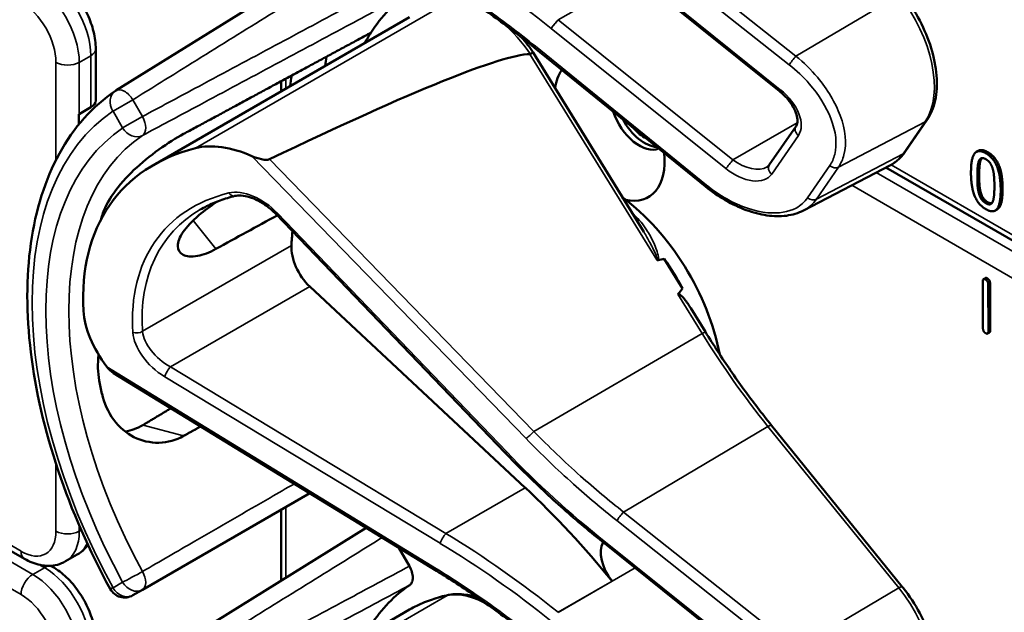
# Model space of a CAD drawing. Units: inches. Extents: x 1 to 168, y 1 to 130.
# Drawn here: x 148 to 150, y 108 to 109 of the extents above; entities that cross this region are included whole.
import ezdxf

# ---------------------------------------------------------------- set-up
doc = ezdxf.new("R2010")
doc.units = ezdxf.units.IN
doc.header["$LTSCALE"] = 7.692308
doc.header["$MEASUREMENT"] = 0
doc.layers.add('Visible (ANSI)', color=7, linetype='Continuous', lineweight=50)
doc.layers.add('Visible Narrow (ANSI)', color=7, linetype='Continuous', lineweight=35)

msp = doc.modelspace()

# ---------------------------------------------------------------- linework, layer by layer
at = {"layer": 'Visible (ANSI)'}
for p, q in [((148.6721, 108.9109), (148.197, 108.6159)), ((149.457, 108.6147), (149.1252, 108.8808)), ((148.268, 108.4745), (148.7547, 108.7555)), ((148.1586, 108.5969), (148.1586, 108.6948)), ((149.1992, 108.3476), (148.9894, 108.688)), ((149.3166, 108.4337), (148.9918, 108.6972)), ((148.5106, 108.6146), (148.5106, 108.6336)), ((148.1273, 108.5713), (148.1494, 108.5841)), ((148.1262, 108.5513), (148.1262, 108.5707)), ((149.6951, 108.499), (149.7371, 108.5599)), ((149.4376, 108.4746), (149.4884, 108.5483)), ((149.8345, 108.5015), (149.831, 108.4995)), ((149.5026, 108.3882), (149.6675, 108.4743)), ((150.8289, 107.7946), (149.6592, 108.47)), ((148.0233, 107.7268), (146.8308, 108.4153)), ((149.8702, 108.39), (149.8667, 108.388)), ((148.9359, 107.9282), (148.5005, 108.3816)), ((149.2729, 108.2399), (149.2382, 108.2962)), ((149.848, 108.2599), (149.8445, 108.2578)), ((148.9742, 107.8619), (148.5649, 108.2441)), ((149.8434, 108.1642), (149.8432, 108.254)), ((149.8533, 108.2482), (149.8536, 108.1584)), ((149.8569, 108.2502), (149.8571, 108.1604)), ((149.3164, 108.1575), (149.2884, 108.2028)), ((149.8558, 108.1565), (149.8523, 108.1545)), ((148.8056, 107.704), (148.1925, 108.0796)), ((149.6902, 107.6737), (149.4419, 107.9802)), ((148.2474, 107.6682), (148.5649, 107.8515)), ((148.5106, 107.6855), (148.5106, 107.8202)), ((148.6721, 107.7858), (148.197, 107.4908)), ((149.1252, 107.7556), (149.125, 107.7558)), ((149.457, 107.4895), (149.1252, 107.7556)), ((148.1014, 107.7221), (148.1235, 107.7349)), ((148.7341, 107.7478), (148.7543, 107.7129)), ((148.0767, 107.7116), (148.073, 107.7137)), ((148.2291, 107.6576), (148.2474, 107.6682)), ((148.268, 107.3494), (148.7547, 107.6304))]:
    msp.add_line(p, q, dxfattribs=at)
for centre, radius, start, end in [((148.2135, 108.5894), 0.0312, 121.8383, 123.8009), ((148.2135, 107.6847), 0.0313, 208.7314, 300)]:
    msp.add_arc(centre, radius, start, end, dxfattribs=at)
for centre, major_axis, ratio, start_param, end_param in [((149.1341, 108.1801), (-0.3645, 0.6313), 0.57735, 0.041117, 0.288236), ((149.1341, 108.1801), (-0.3645, 0.6313), 0.57735, 0.288236, 0.336977), ((145.0645, 106.3953), (3.9375, 2.284), 0.04169, 0.076675, 0.49263), ((149.2004, 108.2184), (0.4325, -0.7491), 0.57735, 3.766284, 3.792762), ((149.1341, 108.5418), (-0.074, 0.1282), 0.57735, 0.255558, 0.624606), ((149.1341, 108.1801), (-0.4325, 0.7491), 0.57735, 0.620495, 0.651169), ((148.1273, 108.5969), (0.0312, 0), 0.57735, 5.497787, 6.283185), ((149.191, 108.5747), (0.039, -0.0675), 0.57735, 4.373316, 6.222352), ((148.1052, 108.5841), (0.0313, 0), 0.57735, 5.449769, 5.497787), ((149.2004, 108.5801), (0.039, -0.0675), 0.57735, 4.657771, 5.937898), ((149.2004, 108.5801), (-0.0325, 0.0563), 0.57735, 1.881404, 2.431079), ((148.7399, 107.9525), (0.5381, -0.4677), 0.592483, 2.750516, 3.666044), ((148.4562, 108.3535), (-0.1486, 0.1292), 0.592483, 5.194609, 5.892109), ((149.1341, 108.5418), (0.074, -0.1282), 0.57735, 5.790687, 7.198517), ((149.1305, 108.1781), (-0.155, 0.2685), 0.57735, 4.165257, 5.366606), ((148.6773, 107.9164), (0.373, -0.646), 0.57735, 3.646421, 3.656993), ((145.7417, 106.2216), (11.3447, 6.371), 0.042163, 1.301306, 1.311868), ((148.9326, 108.0638), (-0.285, 0.4936), 0.57735, 0.669728, 0.729879), ((148.5795, 108.2902), (0.035, -0.0606), 0.57735, 3.871472, 5.198422), ((142.868, 104.5624), (-6.4244, -3.7266), 0.04169, 3.249578, 3.262897), ((149.1093, 108.1658), (-0.155, 0.2685), 0.57735, 4.655428, 4.869165), ((142.868, 104.5624), (-6.4244, -3.7266), 0.04169, 3.020538, 3.035842), ((148.3023, 108.13), (-0.1486, 0.1292), 0.592483, 0.524451, 1.221952), ((148.6773, 107.9164), (0.373, -0.646), 0.57735, 4.17002, 4.20756), ((148.7308, 107.092), (-0.5835, 1.0106), 0.57735, 4.980359, 5.198422), ((149.1601, 107.7148), (-0.03, 0.052), 0.57735, 0.33164, 1.8364), ((149.1341, 107.055), (-0.3645, 0.6313), 0.57735, 0.041117, 0.288236)]:
    msp.add_ellipse(centre, major_axis=major_axis, ratio=ratio, start_param=start_param, end_param=end_param, dxfattribs=at)
for points, degree, knots in [([(148.1586, 108.6948), (148.1586, 108.7057), (148.1571, 108.7167), (148.1518, 108.7387), (148.1479, 108.7496), (148.1382, 108.7708), (148.1323, 108.781), (148.1188, 108.8001), (148.1113, 108.8089), (148.0949, 108.8245), (148.0861, 108.8313), (148.0767, 108.8367)], 3, [1.570796, 1.570796, 1.570796, 1.570796, 1.884956, 1.884956, 2.199115, 2.199115, 2.513274, 2.513274, 2.827433, 2.827433, 3.141593, 3.141593, 3.141593, 3.141593]), ([(148.9918, 108.6972), (148.9798, 108.7069), (148.9678, 108.7164), (148.9435, 108.7351), (148.9312, 108.7443), (148.9065, 108.7623), (148.8941, 108.7711), (148.869, 108.7884), (148.8564, 108.7968), (148.8311, 108.8133), (148.8184, 108.8213), (148.8056, 108.8292)], 3, [-1.5803128, -1.5803128, -1.5803128, -1.5803128, -1.5366571, -1.5366571, -1.4930014, -1.4930014, -1.4493458, -1.4493458, -1.4056901, -1.4056901, -1.3620344, -1.3620344, -1.3620344, -1.3620344]), ([(149.7371, 108.5599), (149.7444, 108.5706), (149.7495, 108.5832), (149.7557, 108.6117), (149.7566, 108.6277), (149.7539, 108.6613), (149.7504, 108.6789), (149.7396, 108.7141), (149.7322, 108.7318), (149.7143, 108.7656), (149.7037, 108.7818), (149.6914, 108.7973), (149.6908, 108.798), (149.6902, 108.7988)], 3, [1.570796, 1.570796, 1.570796, 1.570796, 1.868868, 1.868868, 2.183028, 2.183028, 2.497187, 2.497187, 2.811346, 2.811346, 3.125505, 3.125505, 3.141593, 3.141593, 3.141593, 3.141593]), ([(148.9894, 108.688), (148.9893, 108.688), (148.9892, 108.688), (148.9887, 108.6879), (148.9881, 108.6877), (148.9862, 108.6867), (148.985, 108.6861), (148.9836, 108.6853)], 3, [-0.03649521, -0.03649521, -0.03649521, -0.03649521, -0.02975295, -0.02975295, -0.01487377, -0.01487377, 0, 0, 0, 0]), ([(148.1861, 107.6697), (148.1462, 107.7424), (148.1128, 107.8184), (148.0618, 107.9703), (148.0442, 108.0463), (148.0265, 108.192), (148.0264, 108.2617), (148.0444, 108.3892), (148.0625, 108.4471), (148.1165, 108.5456), (148.1526, 108.5862), (148.1961, 108.6153)], 3, [0.823736, 0.823736, 0.823736, 0.823736, 1.12256, 1.12256, 1.421384, 1.421384, 1.720208, 1.720208, 2.019032, 2.019032, 2.317856, 2.317856, 2.317856, 2.317856]), ([(149.4884, 108.5483), (149.4896, 108.5501), (149.4906, 108.5524), (149.4913, 108.5589), (149.4911, 108.5628), (149.4891, 108.5715), (149.4875, 108.5761), (149.4826, 108.5859), (149.4794, 108.591), (149.4715, 108.6012), (149.4667, 108.6062), (149.4601, 108.6121), (149.4586, 108.6134), (149.457, 108.6147)], 3, [0, 0, 0, 0, 0.314159, 0.314159, 0.616949, 0.616949, 0.894854, 0.894854, 1.183102, 1.183102, 1.483455, 1.483455, 1.570796, 1.570796, 1.570796, 1.570796]), ([(148.3255, 108.5335), (148.3114, 108.5259), (148.295, 108.5157), (148.262, 108.4921), (148.2454, 108.4785), (148.217, 108.4516), (148.2033, 108.4364), (148.182, 108.4061), (148.1744, 108.391), (148.1705, 108.3777), (148.1705, 108.3777), (148.1705, 108.3777)], 3, [1.1948209, 1.1948209, 1.1948209, 1.1948209, 1.3431277, 1.3431277, 1.4938108, 1.4938108, 1.6444442, 1.6444442, 1.7950775, 1.7950775, 1.7952734, 1.7952734, 1.7952734, 1.7952734]), ([(148.4888, 108.4854), (148.4882, 108.4851), (148.4874, 108.4848), (148.4857, 108.4845), (148.4847, 108.4844), (148.4806, 108.4843), (148.4768, 108.4848), (148.4675, 108.4867), (148.4606, 108.489), (148.4551, 108.4914)], 3, [0.16237387, 0.16237387, 0.16237387, 0.16237387, 0.16846071, 0.16846071, 0.1759696, 0.1759696, 0.20043322, 0.20043322, 0.24827021, 0.24827021, 0.24827021, 0.24827021]), ([(149.6675, 108.4743), (149.6697, 108.4754), (149.6718, 108.4767), (149.676, 108.4794), (149.678, 108.4809), (149.6818, 108.484), (149.6837, 108.4857), (149.6872, 108.4892), (149.6889, 108.491), (149.6921, 108.4949), (149.6936, 108.4969), (149.6951, 108.499)], 3, [1.278131, 1.278131, 1.278131, 1.278131, 1.3366641, 1.3366641, 1.3951971, 1.3951971, 1.4537302, 1.4537302, 1.5122633, 1.5122633, 1.5707963, 1.5707963, 1.5707963, 1.5707963]), ([(149.4334, 108.4708), (149.4338, 108.471), (149.4341, 108.4712), (149.4348, 108.4717), (149.4351, 108.4719), (149.4357, 108.4724), (149.4359, 108.4727), (149.4365, 108.4732), (149.4367, 108.4735), (149.4372, 108.474), (149.4374, 108.4743), (149.4376, 108.4746)], 3, [-0.2679701, -0.2679701, -0.2679701, -0.2679701, -0.2143761, -0.2143761, -0.1607821, -0.1607821, -0.107188, -0.107188, -0.053594, -0.053594, 0, 0, 0, 0]), ([(149.5026, 108.3882), (149.4977, 108.3857), (149.4924, 108.3836), (149.4816, 108.3803), (149.4759, 108.3791), (149.4583, 108.3768), (149.4458, 108.3771), (149.4202, 108.3808), (149.4069, 108.3842), (149.3804, 108.3939), (149.3671, 108.4002), (149.3412, 108.4153), (149.3285, 108.424), (149.3166, 108.4337)], 3, [0.295423, 0.295423, 0.295423, 0.295423, 0.423912, 0.423912, 0.552401, 0.552401, 0.809379, 0.809379, 1.066357, 1.066357, 1.323335, 1.323335, 1.580313, 1.580313, 1.580313, 1.580313]), ([(149.8807, 108.4295), (149.8807, 108.402), (149.8722, 108.3912), (149.8702, 108.39)], 2, [0, 0, 0, 1, 1.226923, 1.226923, 1.226923]), ([(148.4229, 108.4157), (148.418, 108.4145), (148.4133, 108.4132), (148.404, 108.4104), (148.3994, 108.4089), (148.3904, 108.4056), (148.386, 108.4039), (148.3775, 108.4002), (148.3733, 108.3983), (148.3651, 108.3942), (148.361, 108.392), (148.3571, 108.3898)], 3, [-0.4619092, -0.4619092, -0.4619092, -0.4619092, -0.4231214, -0.4231214, -0.3843336, -0.3843336, -0.3455458, -0.3455458, -0.3067579, -0.3067579, -0.2679701, -0.2679701, -0.2679701, -0.2679701]), ([(148.5005, 108.3816), (148.4957, 108.3866), (148.4904, 108.3913), (148.4793, 108.3997), (148.4735, 108.4034), (148.4619, 108.4096), (148.456, 108.412), (148.445, 108.4154), (148.4397, 108.4163), (148.4303, 108.4169), (148.4262, 108.4166), (148.4229, 108.4157)], 3, [-1.788859, -1.788859, -1.788859, -1.788859, -1.523469, -1.523469, -1.258079, -1.258079, -0.992689, -0.992689, -0.727299, -0.727299, -0.461909, -0.461909, -0.461909, -0.461909]), ([(148.3868, 108.3152), (148.3746, 108.3085), (148.3625, 108.3039), (148.3404, 108.2997), (148.3309, 108.3007), (148.3183, 108.3072), (148.3144, 108.313), (148.3142, 108.3284), (148.3179, 108.3378), (148.3312, 108.357), (148.3415, 108.368), (148.3648, 108.3878), (148.3766, 108.3966), (148.3888, 108.4049)], 3, [0.0132252, 0.0132252, 0.0132252, 0.0132252, 0.1442651, 0.1442651, 0.2885302, 0.2885302, 0.4327704, 0.4327704, 0.5770105, 0.5770105, 0.7212507, 0.7212507, 0.8345045, 0.8345045, 0.8345045, 0.8345045]), ([(149.224, 108.2945), (149.224, 108.2945), (149.224, 108.2945), (149.2243, 108.2943), (149.2245, 108.2942), (149.2251, 108.294), (149.2253, 108.294), (149.2258, 108.2939), (149.2261, 108.294), (149.2264, 108.294)], 3, [-0.000044042, -0.000044042, -0.000044042, -0.000044042, 0, 0, 0.002429277, 0.002429277, 0.004561471, 0.004561471, 0.006961386, 0.006961386, 0.006961386, 0.006961386]), ([(149.2641, 108.2294), (149.2642, 108.2295), (149.2643, 108.2296), (149.2645, 108.2297), (149.2647, 108.2298), (149.2649, 108.2298), (149.2654, 108.2298), (149.2657, 108.2298), (149.2664, 108.2295), (149.2669, 108.2293), (149.2708, 108.2268), (149.274, 108.2229), (149.2807, 108.2146), (149.2847, 108.2089), (149.2884, 108.2029)], 3, [0.54959592, 0.54959592, 0.54959592, 0.54959592, 0.55097913, 0.55097913, 0.55097913, 0.55325446, 0.55325446, 0.55552979, 0.55552979, 0.56008045, 0.56008045, 0.59290073, 0.59290073, 0.64402227, 0.64402227, 0.64402227, 0.64402227]), ([(149.4419, 107.9802), (149.4329, 107.9913), (149.424, 108.0025), (149.4065, 108.0254), (149.3979, 108.0369), (149.3808, 108.0603), (149.3725, 108.0722), (149.356, 108.0961), (149.3478, 108.1083), (149.3319, 108.1327), (149.3241, 108.145), (149.3164, 108.1575)], 3, [0, 0, 0, 0, 0.0436125, 0.0436125, 0.087225, 0.087225, 0.1308376, 0.1308376, 0.1744501, 0.1744501, 0.2180626, 0.2180626, 0.2180626, 0.2180626]), ([(148.1641, 108.1143), (148.162, 108.0972), (148.1625, 108.0804), (148.1653, 108.0655), (148.1653, 108.0654), (148.1653, 108.0654)], 3, [1.6671987, 1.6671987, 1.6671987, 1.6671987, 1.7950775, 1.7950775, 1.7952734, 1.7952734, 1.7952734, 1.7952734]), ([(148.1705, 108.0404), (148.1705, 108.0404), (148.1705, 108.0403), (148.1744, 108.0226), (148.182, 108.0052), (148.2033, 107.9765), (148.217, 107.9653), (148.2454, 107.9509), (148.262, 107.9469), (148.295, 107.9476), (148.3114, 107.9524), (148.3255, 107.9602)], 3, [1.7936569, 1.7936569, 1.7936569, 1.7936569, 1.7938527, 1.7938527, 1.9444861, 1.9444861, 2.0951195, 2.0951195, 2.2458025, 2.2458025, 2.3941094, 2.3941094, 2.3941094, 2.3941094]), ([(148.2484, 107.9809), (148.2482, 107.9808), (148.248, 107.9807), (148.2377, 107.9746), (148.2264, 107.9703), (148.2148, 107.9684)], 3, [1.20024, 1.20024, 1.20024, 1.20024, 1.2023087, 1.2023087, 1.3138725, 1.3138725, 1.3138725, 1.3138725]), ([(149.125, 107.7558), (149.1116, 107.7665), (149.0984, 107.7773), (149.0723, 107.7993), (149.0593, 107.8105), (149.0338, 107.8332), (149.0211, 107.8447), (148.9962, 107.8681), (148.9839, 107.8799), (148.9596, 107.9038), (148.9477, 107.9159), (148.9359, 107.9282)], 3, [-1.5754672, -1.5754672, -1.5754672, -1.5754672, -1.5309205, -1.5309205, -1.4863738, -1.4863738, -1.4418271, -1.4418271, -1.3972804, -1.3972804, -1.3527337, -1.3527337, -1.3527337, -1.3527337]), ([(148.1235, 107.7349), (148.1285, 107.7377), (148.133, 107.7412), (148.1394, 107.7477), (148.1417, 107.7505), (148.1437, 107.7533)], 3, [0.7853982, 0.7853982, 0.7853982, 0.7853982, 0.9424778, 0.9424778, 1.0422488, 1.0422488, 1.0422488, 1.0422488]), ([(148.1014, 107.7221), (148.0965, 107.7193), (148.0912, 107.7171), (148.0804, 107.7143), (148.0749, 107.7136), (148.0639, 107.7135), (148.0585, 107.714), (148.048, 107.7162), (148.0428, 107.7177), (148.0329, 107.7217), (148.028, 107.724), (148.0233, 107.7268)], 3, [5.4977871, 5.4977871, 5.4977871, 5.4977871, 5.6548668, 5.6548668, 5.8119464, 5.8119464, 5.969026, 5.969026, 6.1261057, 6.1261057, 6.2831853, 6.2831853, 6.2831853, 6.2831853]), ([(148.1586, 107.5697), (148.1586, 107.5806), (148.1571, 107.5916), (148.1518, 107.6136), (148.1479, 107.6245), (148.1382, 107.6457), (148.1323, 107.6559), (148.1188, 107.675), (148.1113, 107.6838), (148.0949, 107.6994), (148.0861, 107.7062), (148.0767, 107.7116)], 3, [1.570796, 1.570796, 1.570796, 1.570796, 1.884956, 1.884956, 2.199115, 2.199115, 2.513274, 2.513274, 2.827433, 2.827433, 3.141593, 3.141593, 3.141593, 3.141593]), ([(148.7543, 107.7129), (148.7563, 107.7093), (148.7579, 107.7056), (148.7601, 107.6982), (148.7607, 107.6946), (148.7608, 107.6879), (148.7602, 107.6849), (148.7581, 107.6802), (148.7567, 107.6784), (148.7549, 107.6772)], 3, [0, 0, 0, 0, 0.031028, 0.031028, 0.0620505, 0.0620505, 0.0930619, 0.0930619, 0.1218116, 0.1218116, 0.1218116, 0.1218116]), ([(148.9918, 107.5721), (148.9798, 107.5818), (148.9678, 107.5913), (148.9435, 107.61), (148.9312, 107.6192), (148.9065, 107.6372), (148.8941, 107.646), (148.869, 107.6632), (148.8564, 107.6717), (148.8311, 107.6882), (148.8184, 107.6962), (148.8056, 107.704)], 3, [-1.5803128, -1.5803128, -1.5803128, -1.5803128, -1.5366571, -1.5366571, -1.4930014, -1.4930014, -1.4493458, -1.4493458, -1.4056901, -1.4056901, -1.3620344, -1.3620344, -1.3620344, -1.3620344]), ([(148.8287, 107.6583), (148.8234, 107.6572), (148.8182, 107.656), (148.8079, 107.6532), (148.8028, 107.6516), (148.7928, 107.6482), (148.7878, 107.6464), (148.7781, 107.6423), (148.7733, 107.6402), (148.7639, 107.6355), (148.7593, 107.633), (148.7547, 107.6304)], 3, [4.254625, 4.254625, 4.254625, 4.254625, 4.2925838, 4.2925838, 4.3305425, 4.3305425, 4.3685013, 4.3685013, 4.4064601, 4.4064601, 4.4444189, 4.4444189, 4.4444189, 4.4444189]), ([(148.8845, 107.6526), (148.8769, 107.6554), (148.8693, 107.6574), (148.8505, 107.6605), (148.8393, 107.6605), (148.8287, 107.6583)], 3, [3.8365209, 3.8365209, 3.8365209, 3.8365209, 4.0036442, 4.0036442, 4.254625, 4.254625, 4.254625, 4.254625]), ([(149.7371, 107.4348), (149.7444, 107.4454), (149.7495, 107.4581), (149.7557, 107.4866), (149.7566, 107.5026), (149.7539, 107.5362), (149.7504, 107.5538), (149.7396, 107.589), (149.7322, 107.6066), (149.7143, 107.6405), (149.7037, 107.6567), (149.6914, 107.6722), (149.6908, 107.6729), (149.6902, 107.6737)], 3, [1.570796, 1.570796, 1.570796, 1.570796, 1.868868, 1.868868, 2.183028, 2.183028, 2.497187, 2.497187, 2.811346, 2.811346, 3.125505, 3.125505, 3.141593, 3.141593, 3.141593, 3.141593])]:
    msp.add_open_spline(points, degree=degree, knots=knots, dxfattribs=at)
for points, weights in [([(148.681, 108.7256), (148.5049, 108.6305), (148.3255, 108.5335)], [2.19231371403, 2.17692168242, 2.16146392191]), ([(148.3016, 108.0128), (148.2749, 107.9968), (148.2484, 107.9809)], [2.04073084685, 2.04274994552, 2.04476805146]), ([(148.3255, 107.9602), (148.3417, 107.9692), (148.3579, 107.9782)], [2.16146392191, 2.16285365484, 2.16424285649])]:
    msp.add_rational_spline(points, weights, degree=2, dxfattribs=at)
for points, degree in [([(148.9894, 108.688), (148.9825, 108.6982), (148.975, 108.7079), (148.9671, 108.7169)], 3), ([(148.9836, 108.6853), (148.9835, 108.6852), (148.9833, 108.6852), (148.9832, 108.6852)], 3), ([(149.8206, 108.46), (149.8206, 108.4876), (149.8345, 108.5052), (149.8489, 108.4969)], 2), ([(149.8345, 108.5015), (149.8412, 108.5054), (149.8525, 108.4989)], 2), ([(149.8327, 108.4531), (149.8327, 108.4631), (149.834, 108.4782), (149.8357, 108.4824)], 2), ([(149.8357, 108.4824), (149.8376, 108.4867), (149.844, 108.4884), (149.8489, 108.4855)], 2), ([(149.8393, 108.4844), (149.8375, 108.4802), (149.8362, 108.4651), (149.8362, 108.4551)], 2), ([(149.8413, 108.4876), (149.8401, 108.4864), (149.8393, 108.4844)], 2), ([(149.8489, 108.4969), (149.8635, 108.4885), (149.8771, 108.4541), (149.8771, 108.4275)], 2), ([(149.8489, 108.4855), (149.8539, 108.4827), (149.8601, 108.4737), (149.8619, 108.4675)], 2), ([(149.8525, 108.4989), (149.867, 108.4905), (149.8807, 108.4561), (149.8807, 108.4295)], 2), ([(149.8619, 108.4675), (149.8637, 108.4612), (149.8651, 108.4449), (149.8651, 108.4344)], 2), ([(149.8489, 108.3906), (149.8343, 108.399), (149.8206, 108.4331), (149.8206, 108.46)], 2), ([(149.8357, 108.4206), (149.8338, 108.4273), (149.8327, 108.4423), (149.8327, 108.4531)], 2), ([(149.8362, 108.4551), (149.8362, 108.4443), (149.8373, 108.4293), (149.8392, 108.4226)], 2), ([(149.8771, 108.4275), (149.8771, 108.4), (149.8633, 108.3823), (149.8489, 108.3906)], 2), ([(149.8651, 108.4344), (149.8651, 108.4239), (149.8637, 108.4092), (149.862, 108.4051)], 2), ([(149.8489, 108.4019), (149.8438, 108.4049), (149.8374, 108.4143), (149.8357, 108.4206)], 2), ([(149.8392, 108.4226), (149.8409, 108.4163), (149.8473, 108.4069), (149.8525, 108.4039)], 2), ([(149.862, 108.4051), (149.8602, 108.4008), (149.8538, 108.3991), (149.8489, 108.4019)], 2), ([(149.8525, 108.4039), (149.857, 108.4014), (149.86, 108.4019)], 2), ([(149.8432, 108.254), (149.8432, 108.26), (149.8483, 108.2571)], 2), ([(149.848, 108.2599), (149.8493, 108.2606), (149.8518, 108.2592)], 2), ([(149.8483, 108.2571), (149.8533, 108.2542), (149.8533, 108.2482)], 2), ([(149.8518, 108.2592), (149.8568, 108.2563), (149.8569, 108.2502)], 2), ([(149.8486, 108.1552), (149.8435, 108.1581), (149.8434, 108.1642)], 2), ([(149.8536, 108.1584), (149.8536, 108.1523), (149.8486, 108.1552)], 2), ([(149.8571, 108.1604), (149.8571, 108.1573), (149.8558, 108.1565)], 2), ([(148.1795, 108.0914), (148.183, 108.0868), (148.1877, 108.0826), (148.1925, 108.0796)], 3)]:
    msp.add_open_spline(points, degree=degree, dxfattribs=at)
at = {"layer": 'Visible Narrow (ANSI)'}
for p, q in [((149.4883, 108.6812), (149.1608, 108.9408)), ((149.1481, 108.9245), (149.4756, 108.6649)), ((149.4586, 108.6175), (149.1268, 108.8836)), ((149.0367, 108.7503), (149.1827, 108.8347)), ((148.8258, 108.7823), (148.348, 108.5065)), ((149.6834, 108.7968), (149.4883, 108.6812)), ((149.3685, 108.4842), (149.0367, 108.7503)), ((149.0236, 108.7338), (149.3554, 108.4677)), ((149.3182, 108.4365), (148.9934, 108.7)), ((148.0831, 108.6693), (148.0831, 108.4843)), ((148.1273, 108.6693), (148.1494, 108.6821)), ((148.1273, 108.5713), (148.1273, 108.6693)), ((148.1494, 108.6821), (148.1494, 108.5841)), ((148.9832, 108.6852), (149.224, 108.2945)), ((148.5198, 108.6199), (148.5198, 108.6385)), ((148.2291, 108.5984), (148.1914, 108.5766)), ((148.2474, 108.5667), (148.2291, 108.5984)), ((148.1914, 108.5766), (148.2097, 108.5449)), ((148.2097, 108.5449), (148.2474, 108.5667)), ((149.569, 108.4706), (149.7335, 108.5568)), ((149.7335, 108.5568), (149.6916, 108.4959)), ((149.4908, 108.5549), (149.3685, 108.4842)), ((149.4422, 108.4572), (149.4929, 108.5308)), ((148.4551, 108.4914), (148.9759, 107.9551)), ((148.9904, 107.9688), (148.4888, 108.4854)), ((149.6916, 108.4959), (149.527, 108.4097)), ((149.8393, 108.4844), (149.8357, 108.4824)), ((149.8525, 108.4989), (149.8489, 108.4969)), ((149.5524, 108.4733), (149.5104, 108.4124)), ((149.527, 108.4097), (149.569, 108.4706)), ((150.8378, 107.8001), (149.6688, 108.475)), ((150.8119, 107.784), (149.6406, 108.4602)), ((149.8362, 108.4551), (149.8327, 108.4531)), ((149.5942, 108.436), (150.7693, 107.7576)), ((149.8807, 108.4295), (149.8771, 108.4275)), ((148.0168, 107.7411), (146.8404, 108.4203)), ((149.8392, 108.4226), (149.8357, 108.4206)), ((148.0389, 107.6973), (146.8122, 108.4055)), ((149.8525, 108.4039), (149.8489, 108.4019)), ((146.7658, 108.3813), (148.0168, 107.659)), ((148.3433, 108.3689), (148.3868, 108.3152)), ((148.939, 107.9297), (148.5035, 108.3831)), ((148.5301, 108.322), (148.2475, 108.1588)), ((149.8518, 108.2592), (149.8483, 108.2571)), ((148.3005, 108.0914), (148.5649, 108.2441)), ((149.8569, 108.2502), (149.8533, 108.2482)), ((149.2641, 108.2294), (149.3104, 108.1544)), ((148.9904, 107.9688), (149.3104, 108.1544)), ((149.8571, 108.1604), (149.8536, 108.1584)), ((148.8056, 107.7079), (148.1795, 108.0914)), ((148.8237, 107.7751), (148.3005, 108.0914)), ((148.2896, 108.0726), (148.8128, 107.7563)), ((148.3255, 107.9602), (148.2484, 107.9809)), ((149.1608, 107.8157), (149.4351, 107.9781)), ((149.4351, 107.9781), (149.6834, 107.6716)), ((148.0831, 107.9069), (148.0831, 107.7793)), ((148.8237, 107.7751), (148.9742, 107.8619)), ((148.5198, 107.6912), (148.5198, 107.8255)), ((149.4883, 107.5561), (149.1608, 107.8157)), ((148.1273, 107.7793), (148.1273, 107.7898)), ((149.1481, 107.7994), (149.4756, 107.5398)), ((148.131, 107.7814), (148.1273, 107.7793)), ((149.4586, 107.4924), (149.1268, 107.7584)), ((148.0517, 107.7154), (148.061, 107.71)), ((148.061, 107.71), (148.0389, 107.6973)), ((149.0367, 107.6252), (149.1827, 107.7095)), ((148.2097, 107.6825), (148.1914, 107.672)), ((149.139, 107.6844), (149.0366, 107.6253)), ((149.6834, 107.6716), (149.4883, 107.5561)), ((148.8258, 107.6572), (148.348, 107.3813))]:
    msp.add_line(p, q, dxfattribs=at)
for centre, major_axis, ratio, start_param, end_param in [((148.6206, 108.1491), (-0.901, 0.7831), 0.592483, 4.779092, 4.997139), ((148.0389, 108.7204), (-0.0625, 0.1083), 0.57735, 3.926991, 5.497787), ((148.061, 108.7331), (0.0625, -0.1083), 0.57735, 0.785398, 2.356194), ((148.0168, 108.7076), (0.0469, -0.0812), 0.57735, 0.785398, 2.356194), ((149.6171, 108.7006), (0.0947, -0.1641), 0.57735, 0.26797, 1.838766), ((148.9012, 108.6104), (0.095, -0.1645), 0.57735, 1.695622, 2.131065), ((149.0314, 108.7427), (0.0094, 0.0117), 0.056782, 0.908575, 2.479372), ((149.0577, 108.7808), (-0.0509, 0.0378), 0.583339, 1.58936, 1.591677), ((149.0499, 108.7719), (-0.0587, 0.051), 0.592483, 1.635354, 1.637484), ((148.1273, 108.6948), (0.0313, 0), 0.57735, 5.497787, 6.283185), ((149.0012, 108.7089), (-0.0095, -0.0116), 0.049551, 5.621265, 6.283185), ((148.1052, 108.6821), (0.0312, 0), 0.57735, 3.926991, 5.497787), ((149.4834, 108.6738), (0.0093, 0.0118), 0.064008, 0.941912, 2.47903), ((148.2135, 108.5894), (-0.0174, 0.026), 0.815897, 0, 1.516644), ((148.2135, 108.5894), (-0.0165, 0.0265), 0.577152, 4.693868, 6.283185), ((149.4664, 108.6264), (-0.0094, -0.0117), 0.056782, 5.620964, 6.283185), ((149.4324, 108.5794), (0.0587, -0.051), 0.592483, 0.066687, 1.637484), ((148.6144, 107.8801), (-0.4077, 0.7061), 0.57735, 0.038338, 1.532458), ((148.2318, 108.5576), (0.0147, -0.0276), 0.577152, 0.058651, 1.589319), ((149.7247, 108.5684), (0.0124, -0.0085), 0.787356, 5.889992, 6.283185), ((148.6144, 107.8801), (-0.3893, 0.6744), 0.57735, 0.040142, 1.530654), ((148.2318, 108.5576), (0.0175, -0.0259), 0.815839, 4.655695, 6.200312), ((149.5007, 108.5397), (-0.0124, 0.0085), 0.787356, 0, 1.478561), ((148.6359, 107.8925), (-0.3737, 0.6473), 0.57735, 0.040142, 1.530654), ((149.3632, 108.4766), (0.0094, 0.0117), 0.056782, 0.908575, 2.479372), ((149.3894, 108.5147), (0.0509, -0.0378), 0.583339, 4.73327, 6.036096), ((149.5751, 108.6396), (0.0947, -0.1641), 0.57735, 6.25849, 6.551155), ((149.6827, 108.5075), (0.0124, -0.0085), 0.787356, 5.889992, 6.283185), ((149.3816, 108.5058), (0.0587, -0.051), 0.592483, 4.779076, 6.349873), ((149.45, 108.4661), (-0.0124, 0.0085), 0.787356, 0, 1.478561), ((149.5602, 108.4822), (0.0124, -0.0085), 0.787356, 4.620154, 5.889992), ((148.4597, 108.3529), (-0.0665, 0.0578), 0.592483, 4.561014, 5.887964), ((149.326, 108.4454), (-0.0095, -0.0116), 0.049551, 5.621265, 6.283185), ((148.743, 107.95), (-0.4575, 0.3977), 0.592483, 5.887964, 6.811782), ((148.4193, 108.4303), (0.0036, -0.0146), 0.725739, 5.180762, 6.283185), ((149.5182, 108.4213), (0.0124, -0.0085), 0.787356, 4.620154, 5.889992), ((148.7508, 107.9589), (-0.4499, 0.3845), 0.591726, 6.076869, 6.806749), ((148.5113, 108.392), (-0.0108, -0.0104), 0.109082, 0, 0.665641), ((149.1199, 108.172), (-0.155, 0.2685), 0.57735, 5.21192, 5.233023), ((149.1847, 108.3891), (0.0101, 0.0111), 0.391113, 3.890035, 4.034281), ((148.2369, 108.1656), (0.015, 0.0009), 0.673666, 4.121861, 5.455057), ((148.3038, 108.1266), (-0.0665, 0.0578), 0.592483, 0.528597, 1.855546), ((148.3116, 108.1355), (-0.0587, 0.0446), 0.584898, 0.489041, 1.81599), ((149.3036, 108.1496), (0.0128, 0.0079), 0.040732, 0, 0.989636), ((149.7851, 108.4861), (0.5003, -0.8665), 0.57735, 4.762296, 4.980359), ((148.2974, 108.0815), (0.0078, 0.0128), 0.220136, 0.833213, 2.46092), ((149.4302, 107.9707), (0.0117, 0.0094), 0.216188, 0, 0.972991), ((148.9837, 107.964), (0.0108, 0.0104), 0.102033, 3.806643, 5.286798), ((148.9468, 107.9386), (-0.0108, -0.0104), 0.109082, 0, 0.665641), ((149.508, 108.3217), (-0.8623, 0.7495), 0.592483, 1.419421, 1.642155), ((149.1559, 107.8083), (0.0093, 0.0118), 0.064008, 0.941912, 2.47903), ((148.0168, 107.8176), (0.0469, -0.0812), 0.57735, 5.497787, 7.068583), ((148.1052, 107.7921), (0.0312, 0), 0.57735, 3.926991, 5.497787), ((148.0389, 107.8304), (0.0625, -0.1083), 0.57735, 0, 0.785398), ((148.8206, 107.7652), (0.0078, 0.0128), 0.220136, 0.833213, 2.46092), ((148.6284, 107.0328), (-0.9087, 0.7963), 0.592834, 4.781551, 4.999614), ((148.061, 107.8431), (0.0625, -0.1083), 0.57735, 0, 0.383057), ((148.6206, 107.0239), (-0.901, 0.7831), 0.592483, 4.779092, 4.997139), ((149.1343, 107.7676), (-0.0094, -0.0117), 0.06033, 5.620802, 6.283185), ((149.1346, 107.7673), (-0.0094, -0.0117), 0.056782, 5.620964, 6.283185), ((149.1006, 107.7204), (-0.0587, 0.051), 0.592483, 4.779076, 4.783747), ((148.0389, 107.7538), (-0.0156, -0.0271), 0.57735, 5.497787, 6.283185), ((148.0389, 107.6718), (0.0156, 0.0271), 0.57735, 0.785398, 2.356194), ((148.0389, 107.5952), (-0.0625, 0.1083), 0.57735, 3.926991, 5.497787), ((148.061, 107.6845), (0.0156, 0.0271), 0.57735, 0, 0.785398), ((148.061, 107.608), (0.0625, -0.1083), 0.57735, 0.785398, 2.356194), ((148.2318, 107.6953), (-0.0274, -0.015), 0.032767, 0.61586, 2.160476), ((148.2318, 107.6953), (0.0156, -0.0271), 0.555761, 0, 1.530668), ((148.8134, 107.7168), (-0.0078, -0.0128), 0.213297, 5.603771, 6.283185), ((148.2318, 107.6953), (0.0156, -0.0271), 0.816497, 4.712389, 6.283185), ((148.0168, 107.5825), (0.0469, -0.0812), 0.57735, 0.785398, 2.356194), ((148.2135, 107.6847), (-0.0274, -0.015), 0.031295, 0, 0.615826), ((148.2135, 107.6847), (0.0156, -0.0271), 0.816497, 4.712389, 6.283185), ((148.9012, 107.4852), (-0.095, 0.1645), 0.57735, 5.463443, 6.093391), ((148.8317, 107.6436), (-0.003, 0.0147), 0.801835, 0, 0.260727), ((149.6785, 107.6642), (0.0117, 0.0094), 0.216188, 0, 0.972991), ((149.6171, 107.5754), (0.0947, -0.1641), 0.57735, 0.26797, 1.838766), ((149.0987, 107.0346), (-0.344, 0.5958), 0.57735, 6.093391, 6.283185)]:
    msp.add_ellipse(centre, major_axis=major_axis, ratio=ratio, start_param=start_param, end_param=end_param, dxfattribs=at)
for points, knots in [([(148.2291, 108.5984), (148.2609, 108.6181), (148.2927, 108.6379), (148.3706, 108.6863), (148.4167, 108.7149), (148.4627, 108.7435), (148.5088, 108.7721), (148.5549, 108.8007), (148.6348, 108.8503), (148.6686, 108.8713), (148.7025, 108.8923)], [-1.867541, -1.867541, -1.867541, -1.867541, -1.5182, -1.5182, -1.012133, -1.012133, -1.012133, -0.506067, -0.506067, -0.134455, -0.134455, -0.134455, -0.134455]), ([(148.7543, 108.838), (148.714, 108.8164), (148.6736, 108.7948), (148.5855, 108.7476), (148.5377, 108.722), (148.4899, 108.6965), (148.4421, 108.6709), (148.3943, 108.6453), (148.3134, 108.602), (148.2804, 108.5843), (148.2474, 108.5667)], [0.079402, 0.079402, 0.079402, 0.079402, 0.506067, 0.506067, 1.012134, 1.012134, 1.012134, 1.5182, 1.5182, 1.867541, 1.867541, 1.867541, 1.867541]), ([(148.9934, 108.7), (148.9615, 108.7259), (148.9288, 108.7506), (148.8659, 108.7948), (148.8359, 108.8145), (148.8056, 108.8331)], [-1.5803128, -1.5803128, -1.5803128, -1.5803128, -1.4645259, -1.4645259, -1.3620344, -1.3620344, -1.3620344, -1.3620344]), ([(148.2474, 108.5306), (148.2805, 108.5483), (148.3135, 108.566), (148.3943, 108.6092), (148.4421, 108.6348), (148.4899, 108.6604), (148.5377, 108.686), (148.5856, 108.7116), (148.6739, 108.7589), (148.7144, 108.7806), (148.7549, 108.8023)], [-1.867541, -1.867541, -1.867541, -1.867541, -1.5182, -1.5182, -1.012134, -1.012134, -1.012134, -0.506067, -0.506067, -0.077324, -0.077324, -0.077324, -0.077324]), ([(149.0235, 108.7339), (149.0242, 108.7349), (149.0251, 108.7361), (149.0271, 108.7389), (149.0283, 108.7404), (149.0307, 108.7434), (149.032, 108.745), (149.0344, 108.7479), (149.0355, 108.7493), (149.0366, 108.7504)], [0, 0, 0, 0, 0.25, 0.25, 0.5, 0.5, 0.75, 0.75, 0.9996162, 0.9996162, 0.9996162, 0.9996162]), ([(149.569, 108.4706), (149.5737, 108.4774), (149.5772, 108.4852), (149.5849, 108.5151), (149.5824, 108.5412), (149.5633, 108.5928), (149.5482, 108.618), (149.5168, 108.6555), (149.503, 108.6691), (149.4883, 108.6812)], [0, 0, 0, 0, 0.22408, 0.22408, 0.776311, 0.776311, 1.271081, 1.271081, 1.580313, 1.580313, 1.580313, 1.580313]), ([(149.4756, 108.6649), (149.4894, 108.654), (149.5023, 108.6417), (149.5318, 108.6077), (149.546, 108.5848), (149.5642, 108.5378), (149.5668, 108.514), (149.5599, 108.4867), (149.5567, 108.4796), (149.5524, 108.4733)], [-1.580313, -1.580313, -1.580313, -1.580313, -1.271081, -1.271081, -0.776311, -0.776311, -0.22408, -0.22408, 0, 0, 0, 0]), ([(149.5104, 108.4124), (149.5048, 108.4043), (149.4974, 108.3977), (149.474, 108.3852), (149.4555, 108.3821), (149.4105, 108.3862), (149.3831, 108.3953), (149.3435, 108.4177), (149.3305, 108.4265), (149.3182, 108.4365)], [0, 0, 0, 0, 0.289432, 0.289432, 0.752523, 0.752523, 1.30318, 1.30318, 1.580313, 1.580313, 1.580313, 1.580313]), ([(149.5026, 108.3882), (149.5028, 108.3883), (149.503, 108.3884), (149.5129, 108.3937), (149.521, 108.4009), (149.527, 108.4097)], [-0.2954235, -0.2954235, -0.2954235, -0.2954235, -0.2894319, -0.2894319, 0, 0, 0, 0]), ([(149.2264, 108.294), (149.2264, 108.2941), (149.2264, 108.2941), (149.2273, 108.2957), (149.2272, 108.2978), (149.2264, 108.3044), (149.225, 108.309), (149.2219, 108.318), (149.2201, 108.3224), (149.2143, 108.3353), (149.2097, 108.3437), (149.1981, 108.3616), (149.1906, 108.371), (149.1817, 108.3791)], [0.0868809, 0.0868809, 0.0868809, 0.0868809, 0.087268, 0.087268, 0.1046164, 0.1046164, 0.1453425, 0.1453425, 0.1860686, 0.1860686, 0.2675208, 0.2675208, 0.3721449, 0.3721449, 0.3721449, 0.3721449]), ([(149.1992, 108.3475), (149.2034, 108.3408), (149.2074, 108.3338), (149.2136, 108.3224), (149.2159, 108.318), (149.2202, 108.3091), (149.2222, 108.3046), (149.2244, 108.2984), (149.225, 108.2965), (149.2248, 108.2948), (149.2245, 108.2945), (149.224, 108.2945)], [-0.2515165, -0.2515165, -0.2515165, -0.2515165, -0.1860686, -0.1860686, -0.1453425, -0.1453425, -0.1046164, -0.1046164, -0.087268, -0.087268, -0.0800192, -0.0800192, -0.0800192, -0.0800192]), ([(149.1608, 107.8157), (149.133, 107.8376), (149.1058, 107.8604), (149.0486, 107.9113), (149.0189, 107.9396), (148.9904, 107.9688)], [-1.5803128, -1.5803128, -1.5803128, -1.5803128, -1.4791929, -1.4791929, -1.3620344, -1.3620344, -1.3620344, -1.3620344]), ([(148.9759, 107.9551), (149.0047, 107.9254), (149.0347, 107.8966), (149.0925, 107.8449), (149.12, 107.8217), (149.1481, 107.7994)], [1.3620344, 1.3620344, 1.3620344, 1.3620344, 1.4791929, 1.4791929, 1.5803128, 1.5803128, 1.5803128, 1.5803128]), ([(148.5358, 107.8693), (148.5205, 107.8605), (148.5052, 107.8517), (148.4899, 107.8429), (148.4421, 107.8153), (148.3943, 107.7876), (148.3135, 107.741), (148.2805, 107.7219), (148.2474, 107.7029)], [0.850416, 0.850416, 0.850416, 0.850416, 1.012134, 1.012134, 1.012134, 1.5182, 1.5182, 1.867541, 1.867541, 1.867541, 1.867541]), ([(148.2291, 107.4733), (148.2609, 107.493), (148.2927, 107.5128), (148.3706, 107.5611), (148.4167, 107.5897), (148.4627, 107.6183), (148.5088, 107.647), (148.5549, 107.6756), (148.6348, 107.7252), (148.6686, 107.7462), (148.7025, 107.7672)], [-1.867541, -1.867541, -1.867541, -1.867541, -1.5182, -1.5182, -1.012133, -1.012133, -1.012133, -0.506067, -0.506067, -0.134455, -0.134455, -0.134455, -0.134455]), ([(148.7543, 107.7129), (148.714, 107.6913), (148.6736, 107.6697), (148.5855, 107.6225), (148.5377, 107.5969), (148.4899, 107.5713), (148.4421, 107.5457), (148.3943, 107.5201), (148.3134, 107.4769), (148.2804, 107.4592), (148.2474, 107.4415)], [0.079402, 0.079402, 0.079402, 0.079402, 0.506067, 0.506067, 1.012134, 1.012134, 1.012134, 1.5182, 1.5182, 1.867541, 1.867541, 1.867541, 1.867541]), ([(148.9934, 107.5749), (148.9615, 107.6008), (148.9288, 107.6255), (148.8659, 107.6697), (148.8359, 107.6894), (148.8056, 107.7079)], [-1.5803128, -1.5803128, -1.5803128, -1.5803128, -1.4645259, -1.4645259, -1.3620344, -1.3620344, -1.3620344, -1.3620344]), ([(148.2474, 107.4055), (148.2805, 107.4232), (148.3135, 107.4408), (148.3943, 107.4841), (148.4421, 107.5097), (148.4899, 107.5353), (148.5377, 107.5609), (148.5856, 107.5865), (148.6739, 107.6338), (148.7144, 107.6555), (148.7549, 107.6772)], [-1.867541, -1.867541, -1.867541, -1.867541, -1.5182, -1.5182, -1.012134, -1.012134, -1.012134, -0.506067, -0.506067, -0.077324, -0.077324, -0.077324, -0.077324])]:
    msp.add_open_spline(points, degree=3, knots=knots, dxfattribs=at)

doc.saveas('drawing.dxf')
